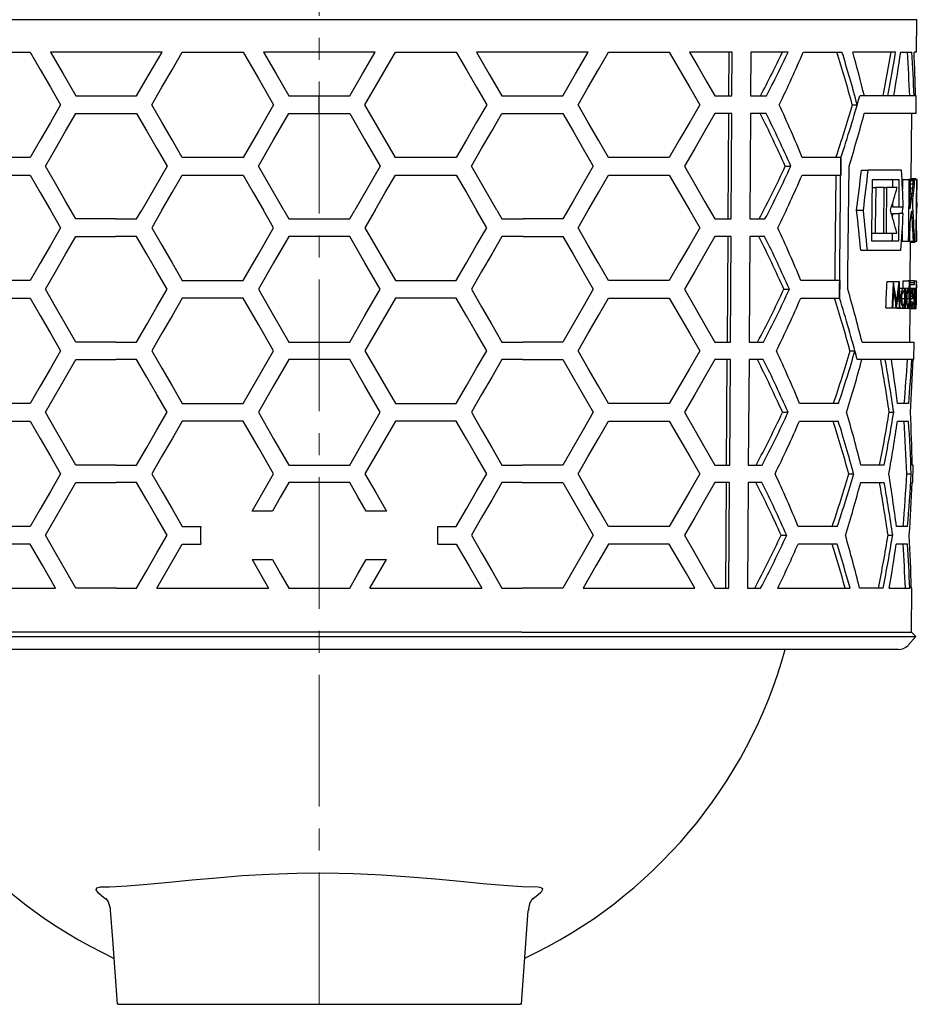
# Model space of a CAD drawing. Units: millimetres. Extents: x -8015 to -6741, y 7508 to 8375.
# Drawn here: x -6912 to -6810, y 7978 to 8090 of the extents above; entities that cross this region are included whole.
import ezdxf

# ---------------------------------------------------------------- set-up
doc = ezdxf.new("R2010")
doc.units = ezdxf.units.MM
doc.header["$LTSCALE"] = 200
doc.linetypes.add('MITTE2', pattern=[1.125, 0.75, -0.125, 0.125, -0.125])
doc.layers.add('KESSEL-System 125', color=7, linetype='Continuous')

# ---------------------------------------------------------------- blocks, each defined once
blk = doc.blocks.new('48711 - sa li')
at = {"layer": 'KESSEL-System 125', "color": 1, "linetype": 'MITTE2', "lineweight": 9, "ltscale": 0.1}
blk.add_line((0, -146.97), (0, 16.3), dxfattribs=at)
at = {"layer": 'KESSEL-System 125'}
for p, q in [((68.01, -34.92), (-68.01, -34.92)), ((67.97, -38.6), (68.01, -34.92)), ((-39.83, -38.6), (-32.9, -38.6)), ((-17.89, -38.6), (-30.59, -38.6)), ((-15.59, -38.6), (-8.66, -38.6)), ((6.35, -38.6), (-6.35, -38.6)), ((8.66, -38.6), (15.59, -38.6)), ((30.59, -38.6), (17.89, -38.6)), ((32.9, -38.6), (39.83, -38.6)), ((46.99, -38.6), (42.13, -38.6)), ((46.61, -43.6), (46.64, -38.6)), ((46.96, -43.6), (46.99, -38.6)), ((49.11, -38.6), (49.08, -43.6)), ((53.34, -38.6), (49.11, -38.6)), ((55.08, -38.6), (59.48, -38.6)), ((65.58, -38.6), (60.7, -38.6)), ((66.16, -38.6), (67.42, -38.6)), ((67.97, -38.6), (67.68, -38.6)), ((-27.7, -43.6), (-20.78, -43.6)), ((-3.46, -43.6), (0, -43.6)), ((0, -43.6), (3.46, -43.6)), ((0, -45.6), (0, -43.6)), ((20.78, -43.6), (27.7, -43.6)), ((45.02, -43.6), (46.96, -43.6)), ((49.08, -43.6), (50.87, -43.6)), ((61.5, -43.6), (61.5, -43.6)), ((67.93, -43.6), (61.5, -43.6)), ((67.91, -45.6), (67.93, -43.6)), ((60.66, -44.6), (61.21, -44.6)), ((-27.7, -45.6), (-20.78, -45.6)), ((-3.46, -45.6), (0, -45.6)), ((0, -45.6), (3.46, -45.6)), ((20.78, -45.6), (27.7, -45.6)), ((46.95, -45.6), (45.02, -45.6)), ((46.52, -57.6), (46.6, -45.6)), ((46.88, -57.6), (46.95, -45.6)), ((49.07, -45.6), (49, -57.6)), ((50.85, -45.6), (49.07, -45.6)), ((67.91, -45.6), (62.01, -45.6)), ((67.35, -53.09), (67.41, -45.6)), ((-32.9, -50.6), (-39.83, -50.6)), ((-8.66, -50.6), (-15.59, -50.6)), ((15.59, -50.6), (8.66, -50.6)), ((39.83, -50.6), (32.9, -50.6)), ((59.36, -50.6), (54.95, -50.6)), ((59.36, -50.6), (59.34, -52.6)), ((59.36, -50.6), (59.36, -50.6)), ((-39.83, -52.6), (-32.9, -52.6)), ((-15.59, -52.6), (-8.66, -52.6)), ((8.66, -52.6), (15.59, -52.6)), ((32.9, -52.6), (39.83, -52.6)), ((53.02, -51.6), (53.65, -51.6)), ((54.93, -52.6), (59.34, -52.6)), ((61.7, -52.04), (62.46, -52.04)), ((66.26, -52.04), (62.46, -52.04)), ((62.95, -53.09), (65.96, -53.09)), ((65.24, -53.09), (65.23, -54)), ((66.37, -53.09), (66.36, -54.22)), ((66.37, -53.09), (67.08, -53.09)), ((67.27, -53.09), (67.08, -53.09)), ((67.25, -53.09), (67.25, -53.09)), ((67.25, -53.09), (67.95, -53.09)), ((67.27, -53.09), (67.62, -53.09)), ((67.27, -53.23), (67.61, -53.23)), ((67.27, -53.59), (67.57, -53.59)), ((67.35, -53), (67.82, -53)), ((67.35, -53.04), (67.86, -53.04)), ((67.77, -53.09), (67.62, -53.09)), ((68.05, -53.09), (67.95, -53.09)), ((68.04, -54.27), (68.05, -53.09)), ((62.94, -54), (63.31, -54)), ((64.28, -54), (63.31, -54)), ((64.28, -54), (64.55, -54)), ((65.75, -54), (64.55, -54)), ((67.26, -54.11), (67.52, -54.11)), ((67.26, -54.7), (67.45, -54.7)), ((67.99, -54.27), (68.04, -54.27)), ((65.22, -55.82), (65.21, -56.21)), ((67.25, -55.3), (67.38, -55.3)), ((67.25, -55.84), (67.32, -55.84)), ((68.02, -55.78), (67.98, -55.78)), ((-20.78, -57.6), (-20.2, -56.6)), ((-17.9, -56.6), (-19.05, -58.6)), ((-5.2, -58.6), (-6.35, -56.6)), ((-4.04, -56.6), (-3.46, -57.6)), ((3.46, -57.6), (4.04, -56.6)), ((6.35, -56.6), (5.2, -58.6)), ((19.05, -58.6), (17.9, -56.6)), ((20.2, -56.6), (20.78, -57.6)), ((61.14, -56.6), (61.91, -56.6)), ((65.21, -56.99), (65.2, -57.38)), ((65.21, -56.21), (65.93, -56.21)), ((65.21, -56.99), (65.93, -56.99)), ((65.93, -56.21), (66.46, -56.21)), ((66.45, -56.99), (65.93, -56.99)), ((66.35, -56.21), (66.34, -56.99)), ((67.25, -56.24), (67.27, -56.24)), ((67.97, -56.96), (68.01, -56.96)), ((-23.19, -57.6), (-27.7, -57.6)), ((-23.19, -57.6), (-20.78, -57.6)), ((-3.46, -57.6), (3.46, -57.6)), ((20.78, -57.6), (23.19, -57.6)), ((27.7, -57.6), (23.19, -57.6)), ((45.02, -57.6), (46.88, -57.6)), ((49, -57.6), (50.71, -57.6)), ((62.89, -59.2), (63.26, -59.2)), ((63.26, -59.2), (64.23, -59.2)), ((64.23, -59.2), (64.5, -59.2)), ((64.5, -59.2), (65.71, -59.2)), ((65.19, -59.2), (65.18, -60.11)), ((68, -58.93), (67.95, -58.93)), ((67.99, -60.11), (68, -58.93)), ((-27.7, -59.6), (-23.19, -59.6)), ((-20.78, -59.6), (-23.19, -59.6)), ((3.46, -59.6), (-3.46, -59.6)), ((23.19, -59.6), (20.78, -59.6)), ((23.19, -59.6), (27.7, -59.6)), ((46.86, -59.6), (45.02, -59.6)), ((46.44, -71.6), (46.51, -59.6)), ((46.79, -71.6), (46.86, -59.6)), ((48.98, -59.6), (48.91, -71.6)), ((50.69, -59.6), (48.98, -59.6)), ((65.9, -60.11), (62.88, -60.11)), ((66.31, -60.11), (67.02, -60.11)), ((67.02, -60.11), (67.21, -60.11)), ((67.21, -60.11), (67.61, -60.11)), ((67.25, -64.61), (67.29, -60.11)), ((67.29, -60.15), (67.82, -60.15)), ((67.29, -60.21), (67.79, -60.21)), ((67.29, -60.24), (67.77, -60.24)), ((67.61, -60.11), (67.74, -60.11)), ((67.74, -60.11), (67.89, -60.11)), ((67.89, -60.11), (67.99, -60.11)), ((61.61, -61.16), (62.38, -61.16)), ((62.38, -61.16), (66.18, -61.16)), ((-32.9, -64.6), (-39.83, -64.6)), ((-15.59, -64.6), (-8.66, -64.6)), ((8.66, -64.6), (15.59, -64.6)), ((39.83, -64.6), (32.9, -64.6)), ((59.22, -64.6), (54.8, -64.6)), ((64.61, -64.72), (65.34, -64.72)), ((65.34, -64.72), (65.35, -64.72)), ((65.35, -64.72), (66, -64.72)), ((66, -64.72), (66.01, -64.72)), ((66.45, -64.65), (67.15, -64.65)), ((67.02, -64.61), (67.72, -64.61)), ((67.15, -64.65), (67.2, -64.65)), ((67.19, -64.84), (67.7, -64.84)), ((67.73, -64.65), (67.94, -64.65)), ((67.95, -64.68), (67.94, -64.65)), ((67.94, -65.05), (67.95, -64.73)), ((52.86, -65.6), (53.5, -65.6)), ((66.03, -65.49), (66.47, -65.49)), ((66.47, -65.49), (67, -65.49)), ((66.53, -65.53), (66.65, -65.53)), ((66.65, -65.53), (66.7, -65.53)), ((67.18, -65.9), (67.3, -65.9)), ((67.19, -65.07), (67.72, -65.07)), ((67.19, -65.49), (67.41, -65.49)), ((67.41, -65.49), (67.84, -65.49)), ((67.43, -65.53), (67.7, -65.53)), ((67.7, -65.53), (67.73, -65.53)), ((67.73, -65.53), (67.77, -65.53)), ((67.77, -65.53), (67.79, -65.53)), ((-39.83, -66.6), (-32.9, -66.6)), ((-8.66, -66.6), (-15.59, -66.6)), ((15.59, -66.6), (8.66, -66.6)), ((32.9, -66.6), (39.83, -66.6)), ((54.78, -66.6), (59.2, -66.6)), ((59.2, -66.6), (59.2, -66.6)), ((66.06, -66.62), (66.2, -66.62)), ((66.27, -66.63), (66.64, -66.63)), ((66.69, -66.62), (66.79, -66.62)), ((66.84, -66.63), (67.14, -66.63)), ((67.18, -66.63), (67.26, -66.63)), ((67.54, -66.68), (67.29, -66.68)), ((67.3, -66.41), (67.51, -66.41)), ((67.3, -67.03), (67.49, -67.03)), ((67.78, -66.69), (67.86, -66.69)), ((67.79, -66.19), (67.86, -66.19)), ((64.47, -67.72), (65.2, -67.72)), ((65.28, -67.72), (65.2, -67.72)), ((65.28, -67.72), (65.66, -67.72)), ((65.73, -67.76), (65.65, -67.7)), ((65.67, -67.72), (65.66, -67.72)), ((65.67, -67.72), (66.02, -67.72)), ((65.73, -67.76), (66.44, -67.76)), ((66.08, -67.72), (66.02, -67.72)), ((66.44, -67.76), (66.98, -67.76)), ((66.5, -67.72), (66.63, -67.72)), ((66.68, -67.72), (66.63, -67.72)), ((66.98, -67.76), (67.39, -67.76)), ((67.17, -67.72), (67.13, -67.72)), ((67.19, -71.6), (67.22, -67.76)), ((67.22, -67.8), (67.92, -67.8)), ((67.39, -67.72), (67.68, -67.72)), ((67.71, -67.72), (67.68, -67.72)), ((67.71, -67.72), (67.76, -67.72)), ((67.77, -67.72), (67.76, -67.72)), ((67.77, -67.72), (67.85, -67.72)), ((67.86, -67.72), (67.85, -67.72)), ((67.87, -67.23), (67.92, -67.23)), ((67.92, -67.7), (67.92, -67.37)), ((-23.15, -71.6), (-27.7, -71.6)), ((-23.15, -71.6), (-20.78, -71.6)), ((-3.46, -71.6), (3.46, -71.6)), ((20.78, -71.6), (23.15, -71.6)), ((27.7, -71.6), (23.15, -71.6)), ((45.02, -71.6), (46.79, -71.6)), ((48.91, -71.6), (50.55, -71.6)), ((61.76, -71.6), (67.69, -71.6)), ((67.67, -73.6), (67.69, -71.6)), ((-8.66, -78.6), (-5.2, -72.6)), ((5.2, -72.6), (8.66, -78.6)), ((60.38, -72.6), (60.94, -72.6)), ((-27.7, -73.6), (-23.14, -73.6)), ((-20.78, -73.6), (-23.14, -73.6)), ((3.46, -73.6), (-3.46, -73.6)), ((23.14, -73.6), (20.78, -73.6)), ((23.14, -73.6), (27.7, -73.6)), ((46.78, -73.6), (45.02, -73.6)), ((46.35, -85.6), (46.42, -73.6)), ((46.7, -85.6), (46.78, -73.6)), ((48.9, -73.6), (48.82, -85.6)), ((50.52, -73.6), (48.9, -73.6)), ((61.21, -73.6), (61.21, -73.6)), ((67.67, -73.6), (61.21, -73.6)), ((-32.9, -78.6), (-39.83, -78.6)), ((-15.59, -78.6), (-8.66, -78.6)), ((8.66, -78.6), (15.59, -78.6)), ((39.83, -78.6), (32.9, -78.6)), ((59.08, -78.6), (54.65, -78.6)), ((67.07, -78.6), (65.8, -78.6)), ((-39.83, -80.6), (-32.9, -80.6)), ((-8.66, -80.6), (-15.59, -80.6)), ((15.59, -80.6), (8.66, -80.6)), ((32.9, -80.6), (39.83, -80.6)), ((52.71, -79.6), (53.34, -79.6)), ((54.63, -80.6), (59.06, -80.6)), ((64.84, -79.6), (65.36, -79.6)), ((65.79, -80.6), (67.05, -80.6)), ((-23.11, -85.6), (-27.7, -85.6)), ((-23.11, -85.6), (-20.78, -85.6)), ((-3.46, -85.6), (3.46, -85.6)), ((20.78, -85.6), (23.11, -85.6)), ((27.7, -85.6), (23.11, -85.6)), ((45.02, -85.6), (46.7, -85.6)), ((48.82, -85.6), (50.38, -85.6)), ((64.29, -85.6), (61.62, -85.6)), ((67.56, -85.6), (67.47, -85.6)), ((67.55, -87.6), (67.56, -85.6)), ((60.25, -86.6), (60.8, -86.6)), ((66.85, -86.6), (67.35, -86.6)), ((-27.7, -87.6), (-23.1, -87.6)), ((-20.78, -87.6), (-23.1, -87.6)), ((3.46, -87.6), (-3.46, -87.6)), ((23.1, -87.6), (20.78, -87.6)), ((23.1, -87.6), (27.7, -87.6)), ((46.69, -87.6), (45.02, -87.6)), ((46.26, -99.6), (46.34, -87.6)), ((46.62, -99.6), (46.69, -87.6)), ((48.81, -87.6), (48.74, -99.6)), ((50.36, -87.6), (48.81, -87.6)), ((61.6, -87.6), (64.27, -87.6)), ((67.46, -87.6), (67.55, -87.6)), ((-5.34, -90.85), (-7.65, -90.85)), ((7.65, -90.85), (5.34, -90.85)), ((-32.9, -92.6), (-39.83, -92.6)), ((-15.59, -92.6), (-13.48, -92.6)), ((-13.48, -92.6), (-13.5, -92.85)), ((-13.5, -92.85), (-13.5, -94.35)), ((13.5, -92.85), (13.48, -92.6)), ((13.48, -92.6), (15.59, -92.6)), ((13.5, -94.35), (13.5, -92.85)), ((39.83, -92.6), (32.9, -92.6)), ((58.94, -92.6), (54.5, -92.6)), ((66.94, -92.6), (65.68, -92.6)), ((52.55, -93.6), (53.19, -93.6)), ((64.72, -93.6), (65.24, -93.6)), ((-32.9, -94.6), (-39.83, -94.6)), ((-15.59, -94.6), (-13.48, -94.6)), ((-13.5, -94.35), (-13.48, -94.6)), ((13.48, -94.6), (13.5, -94.35)), ((13.48, -94.6), (15.59, -94.6)), ((39.83, -94.6), (32.9, -94.6)), ((58.92, -94.6), (54.48, -94.6)), ((66.93, -94.6), (65.66, -94.6)), ((-7.65, -96.35), (-5.77, -99.6)), ((-7.65, -96.35), (-5.34, -96.35)), ((5.34, -96.35), (7.65, -96.35)), ((5.77, -99.6), (7.65, -96.35)), ((-42.72, -99.6), (-30.01, -99.6)), ((-23.07, -99.6), (-27.7, -99.6)), ((-23.07, -99.6), (-20.78, -99.6)), ((-18.48, -99.6), (-5.77, -99.6)), ((-3.46, -99.6), (3.46, -99.6)), ((5.77, -99.6), (18.48, -99.6)), ((20.78, -99.6), (23.07, -99.6)), ((27.7, -99.6), (23.07, -99.6)), ((30.01, -99.6), (42.72, -99.6)), ((45.02, -99.6), (46.62, -99.6)), ((48.74, -99.6), (50.22, -99.6)), ((52.19, -99.6), (60.39, -99.6)), ((64.16, -99.6), (61.49, -99.6)), ((64.86, -99.6), (67.19, -99.6)), ((67.44, -99.6), (67.35, -99.6)), ((67.4, -104.62), (67.44, -99.6)), ((-67.89, -105.11), (67.89, -105.11)), ((-23.05, -104.62), (-67.37, -104.62)), ((23.05, -104.62), (-23.05, -104.62)), ((23.05, -104.62), (67.37, -104.62)), ((67.01, -106.1), (67.89, -105.11)), ((67.89, -105.11), (67.4, -104.62)), ((-22.54, -106.6), (-65.89, -106.6)), ((22.54, -106.6), (-22.54, -106.6)), ((65.89, -106.6), (22.54, -106.6)), ((54.47, -106.6), (53.13, -106.6)), ((56.74, -106.6), (54.47, -106.6)), ((64.84, -106.6), (56.74, -106.6)), ((23, -146.97), (23.77, -136.29)), ((-22.85, -146.97), (-22.99, -146.97)), ((-22.85, -146.97), (22.85, -146.97)), ((23, -146.97), (22.85, -146.97))]:
    blk.add_line(p, q, dxfattribs=at)
at = {"layer": 'KESSEL-System 125', "flags": 128}
for points in [[(-32.9, -38.6), (-31.76, -40.58), (-30.6, -42.58), (-29.44, -44.6)], [(-30.59, -38.6), (-29.16, -41.09), (-27.7, -43.6)], [(-20.78, -43.6), (-19.34, -41.11), (-17.89, -38.6)], [(-19.05, -44.6), (-17.9, -42.61), (-16.75, -40.61), (-15.59, -38.6)], [(-8.66, -38.6), (-6.93, -41.6), (-5.2, -44.6)], [(-6.35, -38.6), (-4.91, -41.1), (-3.46, -43.6)], [(3.46, -43.6), (4.91, -41.1), (6.35, -38.6)], [(5.2, -44.6), (6.93, -41.6), (8.66, -38.6)], [(15.59, -38.6), (16.75, -40.61), (17.9, -42.61), (19.05, -44.6)], [(17.89, -38.6), (19.34, -41.11), (20.78, -43.6)], [(27.7, -43.6), (29.16, -41.09), (30.59, -38.6)], [(29.44, -44.6), (30.6, -42.58), (31.76, -40.58), (32.9, -38.6)], [(39.83, -38.6), (41, -40.63), (42.16, -42.63), (43.29, -44.6)], [(42.13, -38.6), (43.11, -40.29), (44.07, -41.96), (45.02, -43.6)], [(-29.44, -44.6), (-30.6, -46.62), (-31.76, -48.62), (-32.9, -50.6)], [(-15.59, -50.6), (-16.75, -48.59), (-17.9, -46.59), (-19.05, -44.6)], [(-5.2, -44.6), (-6.93, -47.6), (-8.66, -50.6)], [(8.66, -50.6), (6.93, -47.6), (5.2, -44.6)], [(19.05, -44.6), (17.9, -46.59), (16.75, -48.59), (15.59, -50.6)], [(32.9, -50.6), (31.76, -48.62), (30.6, -46.62), (29.44, -44.6)], [(43.29, -44.6), (42.16, -46.57), (41, -48.57), (39.83, -50.6)], [(-31.17, -51.6), (-30.02, -49.62), (-28.87, -47.62), (-27.7, -45.6)], [(-20.78, -45.6), (-19.63, -47.59), (-18.47, -49.59), (-17.31, -51.6)], [(-6.93, -51.6), (-5.2, -48.6), (-3.46, -45.6)], [(3.46, -45.6), (5.2, -48.6), (6.93, -51.6)], [(17.31, -51.6), (18.47, -49.59), (19.63, -47.59), (20.78, -45.6)], [(27.7, -45.6), (28.87, -47.62), (30.02, -49.62), (31.17, -51.6)], [(45.02, -45.6), (43.88, -47.56), (42.73, -49.56), (41.55, -51.6)], [(59.2, -66.6), (59.24, -63.08), (59.36, -50.6)], [(-32.9, -52.6), (-31.76, -54.58), (-30.6, -56.58), (-29.44, -58.6)], [(-27.7, -57.6), (-28.87, -55.58), (-30.02, -53.58), (-31.17, -51.6)], [(-17.31, -51.6), (-18.76, -54.11), (-20.2, -56.6)], [(-17.9, -56.6), (-16.75, -54.6), (-15.59, -52.6)], [(-8.66, -52.6), (-7.51, -54.6), (-6.35, -56.6)], [(-4.04, -56.6), (-5.49, -54.1), (-6.93, -51.6)], [(6.93, -51.6), (5.49, -54.1), (4.04, -56.6)], [(6.35, -56.6), (7.51, -54.6), (8.66, -52.6)], [(15.59, -52.6), (16.75, -54.6), (17.9, -56.6)], [(20.2, -56.6), (18.76, -54.11), (17.31, -51.6)], [(31.17, -51.6), (30.02, -53.58), (28.87, -55.58), (27.7, -57.6)], [(29.44, -58.6), (30.6, -56.58), (31.76, -54.58), (32.9, -52.6)], [(39.83, -52.6), (41, -54.63), (42.16, -56.63), (43.29, -58.6)], [(41.55, -51.6), (42.73, -53.64), (43.88, -55.64), (45.02, -57.6)], [(58.77, -52.6), (58.66, -63.11), (58.65, -64.6)], [(60.14, -65.6), (60.16, -63.84), (60.28, -51.6)], [(62.88, -60.11), (62.89, -59.23), (62.95, -53.09)], [(65.96, -53.09), (65.94, -55.82), (65.93, -56.21)], [(67.08, -53.09), (67.03, -59.23), (67.02, -60.11)], [(67.24, -56.43), (67.25, -56.02), (67.27, -53.09)], [(67.95, -53.09), (67.89, -59.23), (67.89, -60.11)], [(63.31, -54), (63.27, -58.55), (63.26, -59.2)], [(64.23, -59.2), (64.24, -58.55), (64.28, -54)], [(64.55, -54), (64.5, -58.55), (64.5, -59.2)], [(67.98, -55.78), (67.98, -55.59), (67.99, -54.27)], [(68.01, -56.96), (68.01, -56.81), (68.02, -55.78)], [(65.93, -56.99), (65.9, -59.72), (65.9, -60.11)], [(67.95, -58.93), (67.95, -58.69), (67.97, -56.96)], [(67.21, -60.11), (67.21, -59.86), (67.23, -58.08)], [(-29.44, -58.6), (-30.6, -60.62), (-31.76, -62.62), (-32.9, -64.6)], [(-19.05, -58.6), (-17.9, -60.59), (-16.75, -62.59), (-15.59, -64.6)], [(-8.66, -64.6), (-6.93, -61.6), (-5.2, -58.6)], [(5.2, -58.6), (6.93, -61.6), (8.66, -64.6)], [(15.59, -64.6), (16.75, -62.59), (17.9, -60.59), (19.05, -58.6)], [(32.9, -64.6), (31.76, -62.62), (30.6, -60.62), (29.44, -58.6)], [(43.29, -58.6), (42.16, -60.57), (41, -62.57), (39.83, -64.6)], [(66.32, -58.98), (66.32, -59.23), (66.31, -60.11)], [(-31.17, -65.6), (-30.02, -63.62), (-28.87, -61.62), (-27.7, -59.6)], [(-17.31, -65.6), (-18.47, -63.59), (-19.63, -61.59), (-20.78, -59.6)], [(-3.46, -59.6), (-5.2, -62.6), (-6.93, -65.6)], [(6.93, -65.6), (5.2, -62.6), (3.46, -59.6)], [(20.78, -59.6), (19.63, -61.59), (18.47, -63.59), (17.31, -65.6)], [(27.7, -59.6), (28.87, -61.62), (30.02, -63.62), (31.17, -65.6)], [(45.02, -59.6), (43.88, -61.56), (42.73, -63.56), (41.55, -65.6)], [(59.22, -64.6), (59.22, -64.63), (59.2, -66.6)], [(66.44, -65.49), (66.44, -65.3), (66.45, -64.65)], [(67.14, -65.95), (67.14, -65.79), (67.15, -64.65)], [(67.2, -64.65), (67.17, -67.34), (67.17, -67.72)], [(-27.7, -71.6), (-28.87, -69.58), (-30.02, -67.58), (-31.17, -65.6)], [(-20.78, -71.6), (-19.63, -69.61), (-18.47, -67.61), (-17.31, -65.6)], [(-6.93, -65.6), (-5.2, -68.6), (-3.46, -71.6)], [(3.46, -71.6), (5.2, -68.6), (6.93, -65.6)], [(17.31, -65.6), (18.47, -67.61), (19.63, -69.61), (20.78, -71.6)], [(31.17, -65.6), (30.02, -67.58), (28.87, -69.58), (27.7, -71.6)], [(41.55, -65.6), (42.73, -67.64), (43.88, -69.64), (45.02, -71.6)], [(66.2, -66.62), (66.22, -66.24), (66.27, -65.91), (66.33, -65.67), (66.41, -65.51), (66.47, -65.49)], [(66.64, -66.63), (66.63, -66.33), (66.6, -66.06), (66.56, -65.89), (66.5, -65.78), (66.46, -65.76)], [(66.47, -65.49), (66.52, -65.52), (66.59, -65.65), (66.64, -65.89), (66.64, -65.94)], [(66.64, -65.94), (66.64, -65.73), (66.65, -65.53)], [(66.7, -65.53), (66.68, -67.45), (66.68, -67.72)], [(67.14, -66.63), (67.13, -66.33), (67.11, -66.06), (67.08, -65.89), (67.03, -65.78), (67, -65.76)], [(67.23, -65.49), (67.24, -65.2), (67.24, -65.07)], [(67.3, -65.9), (67.32, -65.72), (67.36, -65.56), (67.41, -65.49), (67.41, -65.49)], [(67.68, -67.72), (67.69, -67.45), (67.7, -65.53)], [(67.73, -65.53), (67.71, -67.45), (67.71, -67.72)], [(67.76, -67.72), (67.76, -67.45), (67.77, -65.53)], [(67.79, -65.53), (67.79, -65.83), (67.79, -65.93)], [(-32.9, -66.6), (-31.76, -68.58), (-30.6, -70.58), (-29.44, -72.6)], [(-15.59, -66.6), (-16.75, -68.61), (-17.9, -70.61), (-19.05, -72.6)], [(-5.2, -72.6), (-6.93, -69.6), (-8.66, -66.6)], [(8.66, -66.6), (6.93, -69.6), (5.2, -72.6)], [(19.05, -72.6), (17.9, -70.61), (16.75, -68.61), (15.59, -66.6)], [(29.44, -72.6), (30.6, -70.58), (31.76, -68.58), (32.9, -66.6)], [(39.83, -66.6), (41, -68.63), (42.16, -70.63), (43.29, -72.6)], [(66.26, -66.62), (66.27, -66.92), (66.3, -67.19), (66.36, -67.38), (66.41, -67.48), (66.45, -67.49)], [(66.84, -66.62), (66.85, -66.93), (66.87, -67.19), (66.92, -67.38), (66.96, -67.48), (66.99, -67.49)], [(67.52, -67.16), (67.48, -67.53), (67.44, -67.7), (67.4, -67.76), (67.39, -67.76)], [(67.78, -66.93), (67.78, -67.52), (67.77, -67.72)], [(67.85, -67.72), (67.85, -67.59), (67.86, -66.69)], [(67.87, -66.6), (67.86, -67.58), (67.86, -67.72)], [(66.63, -67.34), (66.59, -67.52), (66.53, -67.7), (66.45, -67.76), (66.44, -67.76)], [(66.63, -67.72), (66.63, -67.53), (66.63, -67.34)], [(67.13, -67.34), (67.1, -67.52), (67.05, -67.7), (66.99, -67.76), (66.98, -67.76)], [(67.13, -67.72), (67.13, -67.53), (67.13, -67.34)], [(-29.44, -72.6), (-30.6, -74.62), (-31.76, -76.62), (-32.9, -78.6)], [(-19.05, -72.6), (-17.9, -74.59), (-16.75, -76.59), (-15.59, -78.6)], [(15.59, -78.6), (16.75, -76.59), (17.9, -74.59), (19.05, -72.6)], [(32.9, -78.6), (31.76, -76.62), (30.6, -74.62), (29.44, -72.6)], [(43.29, -72.6), (42.16, -74.57), (41, -76.57), (39.83, -78.6)], [(-31.17, -79.6), (-30.02, -77.62), (-28.87, -75.62), (-27.7, -73.6)], [(-17.31, -79.6), (-18.47, -77.59), (-19.63, -75.59), (-20.78, -73.6)], [(-3.46, -73.6), (-5.2, -76.6), (-6.93, -79.6)], [(6.93, -79.6), (5.2, -76.6), (3.46, -73.6)], [(20.78, -73.6), (19.63, -75.59), (18.47, -77.59), (17.31, -79.6)], [(27.7, -73.6), (28.87, -75.62), (30.02, -77.62), (31.17, -79.6)], [(45.02, -73.6), (43.88, -75.56), (42.73, -77.56), (41.55, -79.6)], [(-32.9, -80.6), (-31.76, -82.58), (-30.6, -84.58), (-29.44, -86.6)], [(-27.7, -85.6), (-28.87, -83.58), (-30.02, -81.58), (-31.17, -79.6)], [(-20.78, -85.6), (-19.63, -83.61), (-18.47, -81.61), (-17.31, -79.6)], [(-15.59, -80.6), (-16.75, -82.61), (-17.9, -84.61), (-19.05, -86.6)], [(-5.2, -86.6), (-6.93, -83.6), (-8.66, -80.6)], [(-6.93, -79.6), (-5.2, -82.6), (-3.46, -85.6)], [(3.46, -85.6), (5.2, -82.6), (6.93, -79.6)], [(8.66, -80.6), (6.93, -83.6), (5.2, -86.6)], [(19.05, -86.6), (17.9, -84.61), (16.75, -82.61), (15.59, -80.6)], [(17.31, -79.6), (18.47, -81.61), (19.63, -83.61), (20.78, -85.6)], [(31.17, -79.6), (30.02, -81.58), (28.87, -83.58), (27.7, -85.6)], [(29.44, -86.6), (30.6, -84.58), (31.76, -82.58), (32.9, -80.6)], [(39.83, -80.6), (41, -82.63), (42.16, -84.63), (43.29, -86.6)], [(41.55, -79.6), (42.73, -81.64), (43.88, -83.64), (45.02, -85.6)], [(-29.44, -86.6), (-30.6, -88.62), (-31.76, -90.62), (-32.9, -92.6)], [(-19.05, -86.6), (-17.9, -88.59), (-16.75, -90.59), (-15.59, -92.6)], [(-7.65, -90.85), (-6.42, -88.73), (-5.2, -86.6)], [(5.2, -86.6), (6.42, -88.73), (7.65, -90.85)], [(15.59, -92.6), (16.75, -90.59), (17.9, -88.59), (19.05, -86.6)], [(32.9, -92.6), (31.76, -90.62), (30.6, -88.62), (29.44, -86.6)], [(43.29, -86.6), (42.16, -88.57), (41, -90.57), (39.83, -92.6)], [(-31.17, -93.6), (-30.02, -91.62), (-28.87, -89.62), (-27.7, -87.6)], [(-17.31, -93.6), (-18.47, -91.59), (-19.63, -89.59), (-20.78, -87.6)], [(-3.46, -87.6), (-4.4, -89.23), (-5.34, -90.85)], [(5.34, -90.85), (4.4, -89.23), (3.46, -87.6)], [(20.78, -87.6), (19.63, -89.59), (18.47, -91.59), (17.31, -93.6)], [(27.7, -87.6), (28.87, -89.62), (30.02, -91.62), (31.17, -93.6)], [(45.02, -87.6), (43.88, -89.56), (42.73, -91.56), (41.55, -93.6)], [(-27.7, -99.6), (-28.87, -97.58), (-30.02, -95.58), (-31.17, -93.6)], [(-20.78, -99.6), (-19.63, -97.61), (-18.47, -95.61), (-17.31, -93.6)], [(17.31, -93.6), (18.47, -95.61), (19.63, -97.61), (20.78, -99.6)], [(31.17, -93.6), (30.02, -95.58), (28.87, -97.58), (27.7, -99.6)], [(41.55, -93.6), (42.73, -95.64), (43.88, -97.64), (45.02, -99.6)], [(-30.01, -99.6), (-31.47, -97.08), (-32.9, -94.6)], [(-18.48, -99.6), (-17.04, -97.11), (-15.59, -94.6)], [(15.59, -94.6), (17.04, -97.11), (18.48, -99.6)], [(32.9, -94.6), (31.47, -97.08), (30.01, -99.6)], [(42.72, -99.6), (41.77, -97.96), (40.8, -96.29), (39.83, -94.6)], [(-5.34, -96.35), (-4.4, -97.97), (-3.46, -99.6)], [(3.46, -99.6), (4.4, -97.97), (5.34, -96.35)], [(-24.89, -133.62), (-23.86, -133.6), (-21.86, -133.48), (-19.59, -133.3), (-17.08, -133.07), (-14.47, -132.82), (-11.68, -132.56), (-8.77, -132.33), (-5.7, -132.15), (-2.55, -132.04), (0.61, -132.01), (3.9, -132.08), (7.14, -132.23), (10.29, -132.45), (13.23, -132.7), (16.03, -132.97), (18.62, -133.21), (20.97, -133.42), (23.07, -133.56), (24.89, -133.62)], [(-24.18, -135.07), (-24.5, -134.86), (-25.13, -134.34), (-25.39, -133.96), (-25.31, -133.71), (-24.89, -133.62)], [(24.89, -133.62), (25.08, -133.63), (25.29, -133.7), (25.39, -133.81), (25.37, -133.99), (25.24, -134.21), (25.22, -134.23), (24.92, -134.53), (24.5, -134.86), (24.18, -135.07)], [(-24.32, -134.88), (-24.32, -134.88), (-24.26, -134.95), (-24.16, -135.09), (-24.03, -135.32), (-23.9, -135.65), (-23.8, -136.07), (-23.79, -136.27)], [(-23.78, -136.27), (-23.54, -139.58), (-22.99, -146.97)]]:
    blk.add_lwpolyline(points, dxfattribs=at)
at = {"layer": 'KESSEL-System 125'}
for centre, radius, start, end in [((-58.78, 14.06), 123.29, 332.1197, 334.7181), ((-60.17, 14.38), 125.27, 332.4281, 334.9791), ((-65.98, 13.19), 131.67, 333.9661, 336.8378), ((-95.37, -86.77), 161.62, 15.1257, 17.3412), ((-96.64, -86.87), 163.41, 14.9911, 17.1807), ((-94.55, 0.14), 162.06, 341.7531, 344.3406), ((-68.32, -100.81), 133.1, 22.16, 24.9782), ((-92.61, -0.2), 159.57, 341.5879, 343.8444), ((-61.78, -102.22), 125.46, 23.7945, 26.8258), ((-63.2, -102.51), 127.46, 23.5408, 26.5179), ((-98.01, -2.82), 165.64, 342.8724, 345.0321), ((-59.27, 0.4), 123.75, 332.0503, 335.1522), ((-60.65, 0.72), 125.71, 332.3603, 335.4063), ((-65.64, -0.88), 131.2, 333.8985, 336.782), ((-67.98, -114.75), 132.62, 22.216, 25.0456), ((-61.43, -116.15), 124.97, 23.8574, 26.9024), ((-62.86, -116.44), 126.97, 23.6023, 26.5923), ((67.08, -64.64), 0.0666, 145.6895, 180.7833), ((68.24, -64.78), 0.548, 162.111, 186.6809), ((68.42, -64.9), 0.72, 175.4589, 193.8628), ((66.85, -64.79), 0.888, 356.9001, 11.9523), ((67.23, -64.91), 0.519, 341.6957, 7.3554), ((84.73, -65.72), 16.82, 176.6273, 181.7), ((-58.94, -13.68), 123.27, 331.9733, 335.0891), ((-60.32, -13.36), 125.23, 332.2853, 335.3447), ((-100.18, -111.97), 166.89, 13.9972, 16.1305), ((67.63, -66.49), 1.37, 148.0017, 185.7036), ((68.29, -66.32), 1.52, 147.1682, 191.44), ((68.48, -66.48), 1.64, 153.8786, 184.8329), ((66.47, -65.9), 0.673, 355.6395, 37.694), ((74.11, -66.66), 6.86, 173.6705, 179.8012), ((71.76, -66.58), 4.47, 172.1109, 177.8879), ((67.6, -65.95), 0.265, 135.6495, 184.4069), ((66.72, -65.88), 0.8, 357.0495, 29.2162), ((66.44, -66.23), 1.09, 350.4654, 25.8219), ((58.22, -66.54), 9.32, 359.1305, 3.8123), ((68.99, -65.85), 1.2, 162.5141, 183.4307), ((70.33, -66.27), 2.54, 168.5355, 181.7096), ((61.01, -66.23), 6.87, 356.8613, 6.1391), ((66.41, -66.06), 1.46, 354.7216, 11.7654), ((470.16, -70.92), 402.26, 179.1628, 179.3284), ((-65.31, -14.95), 130.73, 333.8305, 336.7259), ((-94.74, -114.72), 160.74, 15.1924, 17.4209), ((-96.69, -115.02), 163.24, 14.6995, 17.2554), ((67.91, -66.85), 1.72, 172.2115, 211.7809), ((65.23, -66.77), 1.41, 329.4046, 5.8071), ((68.84, -66.86), 2.06, 173.2708, 205.8079), ((65.43, -66.78), 1.72, 335.3769, 4.8412), ((69.97, -66.88), 2.72, 174.8673, 198.9946), ((68.47, -66.95), 1.21, 167.268, 206.5928), ((66.46, -67.05), 1.03, 334.5209, 0.9031), ((109.37, -67.19), 41.59, 178.8292, 179.6399), ((2.07, -66.06), 65.8, 359.449, 359.8834), ((205.04, -67.4), 137.12, 179.5018, 179.9854), ((172.78, -67.12), 104.86, 179.5085, 180.0608), ((56.86, -67.45), 11.07, 358.2107, 1.1482), ((-67.64, -128.69), 132.15, 22.2723, 25.1134), ((-91.98, -28.27), 158.69, 341.5076, 343.7775), ((-93.23, -28.14), 160.46, 341.6708, 343.9138), ((-61.09, -130.08), 124.49, 23.9207, 26.9794), ((-62.51, -130.37), 126.49, 23.6641, 26.6673), ((-97.4, -30.88), 164.77, 342.8003, 344.9721), ((-119.4, -106.32), 186.18, 8.2517, 10.1223), ((-120.5, -106.33), 187.77, 8.1835, 10.0378), ((-58.6, -27.76), 122.79, 331.8958, 335.0257), ((-59.98, -27.43), 124.76, 332.2099, 335.2828), ((-64.97, -29.02), 130.25, 333.7621, 336.6695), ((-94.43, -128.7), 160.3, 15.226, 17.461), ((-95.7, -128.8), 162.09, 15.0895, 17.2981), ((-99.87, -125.95), 166.46, 14.0273, 16.1665), ((-117.25, -49.9), 184.5, 348.8445, 350.7379), ((-118.37, -49.86), 186.12, 348.9297, 350.8061), ((-121.13, -53.37), 188.89, 349.8665, 351.7103), ((-67.3, -142.62), 131.67, 22.3289, 25.1817), ((-91.67, -42.3), 158.24, 341.4672, 343.7439), ((-92.93, -42.17), 160.03, 341.6312, 343.8807), ((-122.9, -116.74), 190.11, 7.2939, 9.121), ((-60.74, -144), 124, 23.9843, 27.0569), ((-62.16, -144.3), 126, 23.7262, 26.7428), ((-97.11, -44.9), 164.36, 342.7642, 344.9418), ((-119.1, -120.31), 185.75, 8.2683, 10.1433), ((-120.25, -120.33), 187.41, 8.2002, 10.0582), ((-58.26, -41.84), 122.3, 331.8177, 334.962), ((-59.65, -41.51), 124.28, 332.134, 335.2205), ((-99.58, -139.93), 166.04, 14.0577, 16.2025), ((-116.98, -63.91), 184.11, 348.8235, 350.721), ((-118.06, -63.88), 185.69, 348.9088, 350.7897), ((-65.52, -42.69), 130.74, 334.1961, 336.6062), ((65.89, -105.1), 1.5, 270, 317.148), ((-0.04, -91.96), 54.96, 195.4536, 244.8495), ((0.04, -91.96), 54.96, 295.151, 344.5465), ((25.97, -136.31), 2.18, 139.0817, 179.1971)]:
    blk.add_arc(centre, radius, start, end, dxfattribs=at)
for centre, major_axis, ratio, start_param, end_param in [((0, -89.82), (0, 116.96), 0.577284, 5.118623, 5.165653), ((0, -5.84), (0, 117.36), 0.577284, 4.384836, 4.429507), ((0, -5.83), (0, 118.23), 0.577284, 4.387208, 4.431521), ((0, -9.81), (0, 118.17), 0.577284, 4.422429, 4.466312), ((0, -51.84), (0, 116.67), 0.577284, 4.783046, 4.826088), ((0, -51.82), (0, 117.53), 0.577284, 4.782412, 4.825135), ((0, -47.82), (0, 117.59), 0.577284, 4.748304, 4.790896), ((0, 8.18), (0, 118.44), 0.577284, 4.250565, 4.259974), ((0, 65.94), (0, 274.28), 0.249175, 4.24926, 4.267771), ((0, 66.03), (0, 277.09), 0.249175, 4.253924, 4.272206), ((0, -104.86), (0, 271.11), 0.249175, 4.8928, 4.908484), ((0, -44.51), (0, 84.51), 0.806053, 4.579875, 4.610711), ((0, -42.72), (0, 84.94), 0.80215, 4.577929, 4.584023), ((0, -42.64), (0, 85.51), 0.796828, 4.58395, 4.588205), ((0, -42.69), (0, 85.17), 0.799952, 4.588247, 4.589915), ((0, -53.45), (68.04, 0), 0.082353, 0.073583, 0.080647), ((0, -54.22), (68.04, 0), 0.240507, 0.069258, 0.072206), ((0, -35.92), (0, 68.2), 0.999962, 4.404301, 4.444028), ((0, -42.6), (0, 85.77), 0.794345, 4.563697, 4.570806), ((0, -42.69), (0, 85.17), 0.799952, 4.570882, 4.5779), ((0, -42.49), (0, 86.39), 0.788684, 4.552566, 4.557258), ((0, -42.69), (0, 85.17), 0.799952, 4.557412, 4.563774), ((0, -68.55), (0, 121.32), 0.559728, 4.782001, 4.818675), ((0, -160.21), (0, 266.37), 0.249175, 5.093392, 5.111915), ((0, -160.11), (0, 269.18), 0.249175, 5.088819, 5.107114), ((0, -76.09), (0, 67.85), 0.999962, 4.96406, 5.003802), ((0, 10.78), (0, 275.16), 0.249175, 4.447852, 4.463546), ((0, -44.85), (0, 82.34), 0.827263, 4.550947, 4.568199), ((0, -41.42), (0, 92.68), 0.735242, 4.549676, 4.551772), ((0, -71.02), (0, 121.6), 0.558224, 4.802232, 4.830623), ((0, -59.91), (67.99, 0), 0.059701, 6.202226, 6.207799), ((0, -59.26), (67.99, 0), 0.184616, 6.206712, 6.212117), ((0, -58.67), (68, 0), 0.301588, 6.211099, 6.212881), ((0, 110.9), (0, 521.01), 0.131722, 4.362442, 4.368565), ((0, 111.26), (0, 526.33), 0.131722, 4.365422, 4.371476), ((0, -99.35), (0, 134.43), 0.503098, 4.95404, 4.972944), ((0, -30.23), (0, 135.96), 0.501877, 4.43716, 4.455924), ((0, -152.61), (0, 505.82), 0.132525, 4.880999, 4.887019), ((0, 108.41), (0, 524.2), 0.132212, 4.369723, 4.374101), ((0, -99.99), (0, 134.6), 0.502424, 4.954468, 4.971059), ((0, -30.81), (0, 136.03), 0.501594, 4.437624, 4.454074), ((0, -154.54), (0, 504.7), 0.132787, 4.885276, 4.889619), ((0, -70.89), (67.89, 0), 0.525131, 0.104878, 0.108421), ((0, -121.82), (0, 116.48), 0.577284, 5.139263, 5.148715), ((0, -103.84), (0, 116.75), 0.577284, 4.93026, 4.974354), ((0, -61.84), (0, 116.52), 0.577284, 4.568036, 4.611277), ((0, -61.83), (0, 117.38), 0.577284, 4.568996, 4.611913), ((0, -65.83), (0, 117.32), 0.577284, 4.59472, 4.646084), ((0, -93.85), (0, 116.03), 0.577284, 4.774878, 4.826797), ((0, -93.83), (0, 116.9), 0.577284, 4.774303, 4.825832), ((0, -89.83), (0, 116.96), 0.577284, 4.748581, 4.799985), ((0, -75.84), (0, 116.31), 0.577284, 4.567799, 4.619759), ((0, -75.83), (0, 117.17), 0.577284, 4.568763, 4.620333), ((0, -79.83), (0, 117.11), 0.577284, 4.594534, 4.645991), ((0, -103.84), (0, 116.75), 0.577284, 4.748674, 4.800172), ((0, -149.84), (0, 115.19), 0.577284, 5.163755, 5.212591), ((0, -149.83), (0, 116.05), 0.577284, 5.160015, 5.208388), ((0, -65.83), (0, 117.32), 0.577284, 4.42039, 4.464611), ((0, -107.85), (0, 115.82), 0.577284, 4.783674, 4.827034), ((0, -107.84), (0, 116.69), 0.577284, 4.783031, 4.826067)]:
    blk.add_ellipse(centre, major_axis=major_axis, ratio=ratio, start_param=start_param, end_param=end_param, dxfattribs=at)
blk = doc.blocks.new('48711.63 - sa li')
at = {"layer": 'KESSEL-System 125'}
blk.add_blockref('48711 - sa li', (0, -70), dxfattribs=at)

msp = doc.modelspace()

# ---------------------------------------------------------------- block references
at = {"layer": 'KESSEL-System 125'}
msp.add_blockref('48711.63 - sa li', (-6878.25, 8194.95), dxfattribs=at)

doc.saveas('drawing.dxf')
